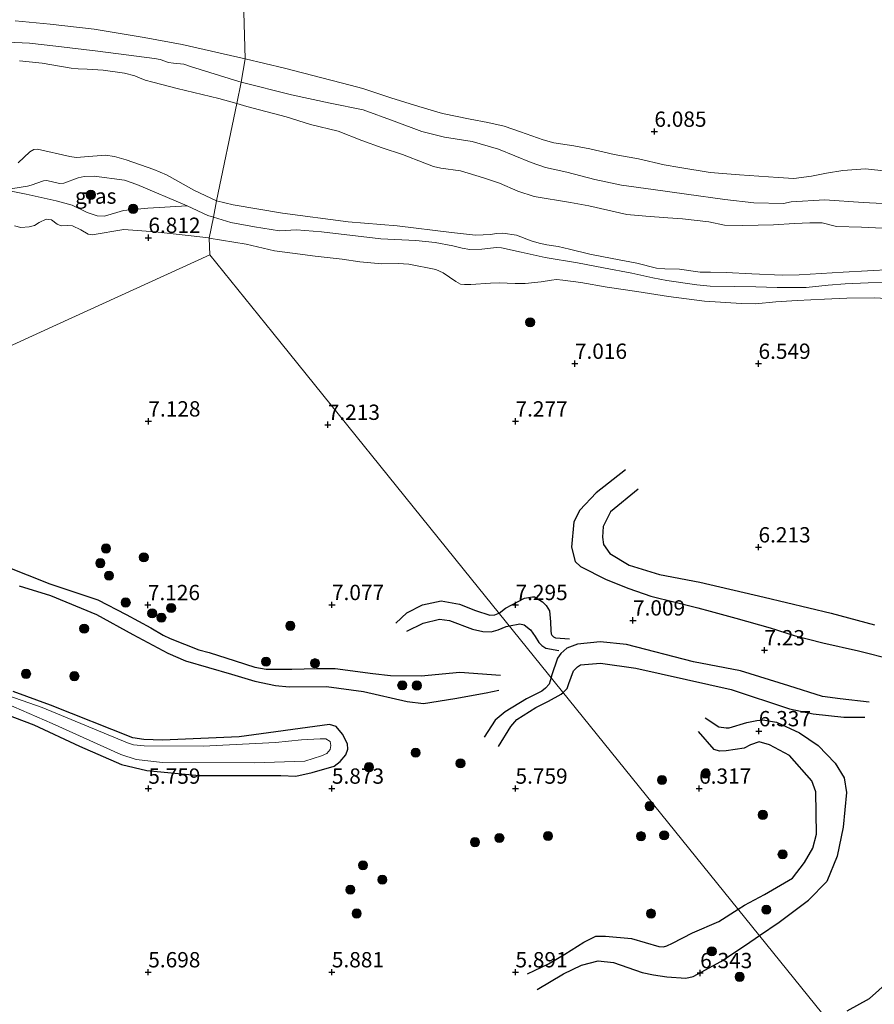
# Model space of a CAD drawing. Units: metres. Extents: x 209992 to 212295, y 456248 to 462299.
# Drawn here: x 211050 to 211190, y 458396 to 458556 of the extents above; entities that cross this region are included whole.
import ezdxf
from ezdxf.enums import TextEntityAlignment as Align

# ---------------------------------------------------------------- set-up
doc = ezdxf.new("R2010")
doc.units = ezdxf.units.M
doc.layers.get('0').update_dxf_attribs({"lineweight": 25})
for name, color, linetype, lineweight in [('B-ME-GR-BOOM-S-B1', 93, 'Continuous', 18), ('B-ME-GW-KRUINLIJN-L-B1', 93, 'Continuous', 18), ('B-ME-GW-TEENLIJN-L-B1', 93, 'Continuous', 18), ('B-ME-IE-GRASLAND-GV-B6', 93, 'Continuous', 18), ('B-ME-IE-GRONDWERKLIJN-GROND_INGERICHT-GV-B6', 253, 'Continuous', 18), ('B-ME-IE-GRONDWERKLIJN-GROND_NIETINGERICHT-GV-B6', 253, 'Continuous', 18), ('B-ME-IE-HULPGEOMETRIE-L-B1', 53, 'Continuous', 18), ('B-ME-OG-WATER-GV-B6', 153, 'Continuous', 18)]:
    doc.layers.add(name, color=color, linetype=linetype, lineweight=lineweight)
for name, color, linetype in [('B-ME-GW-GRONDWERKLIJN-L-B1', 10, 'Continuous'), ('B-ME-GW-HOOGTEPUNT-S-B1', 10, 'Continuous'), ('B-ME-GW-INSTEEKWATERGANG-L-B1', 10, 'Continuous'), ('B-ME-OG-BREUK-L-B1', 10, 'Continuous')]:
    doc.layers.add(name, color=color, linetype=linetype)
doc.styles.add('NLCS-ISO', font='NLCS-ISO.TTF')

# ---------------------------------------------------------------- blocks, each defined once
blk = doc.blocks.new('hoogtepunt')
for p, q in [((-0.5, 0), (0.5, 0)), ((0, 0.5), (0, -0.5))]:
    blk.add_line(p, q)
blk = doc.blocks.new('boom')
h = blk.add_hatch(color=256)
edge = h.paths.add_edge_path()
edge.add_arc((0, 0), 0.75, 0, 360)
blk.add_circle((0, 0), 0.75)

msp = doc.modelspace()

# ---------------------------------------------------------------- linework, layer by layer
at = {"layer": 'B-ME-GW-GRONDWERKLIJN-L-B1'}
for points in [[(211149.3386, 458482.8702, 6.751), (211144.5481, 458479.1211, 6.7926), (211141.8756, 458476.2769, 6.855), (211140.9234, 458474.3969, 6.855), (211140.5338, 458470.2533, 6.811), (211141.1441, 458467.9234, 6.955), (211142.0165, 458467.0775, 6.9086), (211146.22, 458464.9798, 6.891), (211149.9064, 458463.5146, 6.8998), (211153.5174, 458462.2662, 6.9438), (211157.4761, 458461.2695, 6.9086), (211161.201, 458460.3293, 6.9174), (211163.1947, 458459.795, 6.8395), (211167.3955, 458458.6441, 6.8822), (211172.9943, 458457.0484, 6.9174), (211176.9064, 458455.8008, 6.9086), (211181.5747, 458454.644, 6.8382), (211187.4559, 458453.2993, 6.7862), (211193.0442, 458451.9261, 6.7542)], [(211047.8952, 458467.221, 6.588), (211055.3147, 458464.2436, 6.684), (211063.1549, 458461.6445, 6.876), (211067.7447, 458459.2707, 6.972), (211071.7726, 458457.0866, 6.972), (211073.7915, 458455.891, 6.972), (211074.9529, 458455.3042, 6.9528), (211079.6626, 458453.4523, 6.9144), (211081.3233, 458453.0218, 6.8568), (211085.5735, 458451.6748, 6.7992), (211088.781, 458450.6228, 6.7992), (211090.6643, 458450.2985, 6.78), (211094.8436, 458450.3457, 6.6456), (211098.8721, 458450.4369, 6.684), (211101.8924, 458450.4503, 6.6456), (211108.0586, 458449.6219, 6.7768), (211110.9724, 458449.2786, 6.76), (211115.9908, 458449.2103, 6.6424), (211122.3011, 458449.8422, 6.676), (211128.9165, 458449.3462, 6.7432)], [(211111.8231, 458457.8228, 7.2839), (211113.6478, 458459.538, 7.3447), (211116.2025, 458460.8544, 7.3903), (211119.2392, 458461.4847, 7.4055), (211122.2083, 458460.9429, 7.3751), (211124.8531, 458459.9023, 7.3751), (211127.1986, 458459.1545, 7.3143), (211127.9782, 458459.2062, 7.2991), (211128.5734, 458459.4079, 7.2991), (211128.6901, 458459.4944, 7.296)], [(211128.6901, 458459.4944, 7.296), (211129.7441, 458460.2757, 7.2687), (211132.8572, 458461.9423, 7.2383), (211134.1746, 458462.1637, 7.2231), (211134.4928, 458462.1333, 7.2123), (211135.7966, 458461.3435, 7.1355), (211136.4103, 458460.7305, 7.0715), (211136.9426, 458459.8444, 7.0587), (211137.1254, 458458.0555, 7.0331), (211137.1491, 458456.5581, 7.0331), (211137.2247, 458456.0935, 7.0331), (211137.3428, 458455.8774, 7.0203), (211137.6069, 458455.6239, 7.0075), (211137.9097, 458455.4386, 7.0075), (211140.2126, 458455.301, 6.9691)], [(211189.1474, 458444.9333, 6.6406), (211184.439, 458445.4686, 6.715), (211181.5245, 458445.8402, 6.6846), (211176.0295, 458447.5807, 6.7454), (211168.1676, 458450.0349, 6.7606), (211160.4427, 458451.503, 6.867), (211149.5132, 458454.3559, 6.912), (211145.2157, 458454.785, 6.8288), (211141.5367, 458454.3874, 6.8288), (211139.7842, 458453.7646, 6.7328), (211138.7942, 458452.8951, 6.7088), (211138.2373, 458452.1383, 6.6728), (211137.2788, 458449.2341, 6.4808), (211137.1963, 458448.9578, 6.493)], [(211137.1963, 458448.9578, 6.493), (211136.8746, 458447.8798, 6.5408), (211136.2676, 458447.2101, 6.5888), (211135.6728, 458446.7384, 6.6368), (211133.1588, 458445.4832, 6.3848), (211129.6809, 458443.3667, 6.3968), (211128.0698, 458442.0001, 6.4328), (211126.2861, 458439.2146, 6.3368)], [(211167.7436, 458411.1189, 6.6934), (211168.7782, 458411.7832, 6.7126), (211172.087, 458413.4865, 6.6742), (211176.6649, 458416.1495, 6.5986), (211178.5966, 458418.726, 6.557), (211179.9778, 458421.0654, 6.557), (211180.5681, 458423.3837, 6.5362), (211180.4356, 458430.3056, 6.4946), (211179.7817, 458432.0869, 6.5362), (211176.1556, 458436.2397, 6.4946), (211172.866, 458437.9845, 6.4114), (211171.1823, 458438.4673, 6.3906), (211169.7884, 458437.9838, 6.349), (211168.7567, 458437.3969, 6.349), (211165.8311, 458436.9658, 6.2658), (211164.7022, 458436.9383, 6.2034), (211163.8683, 458437.222, 6.1618), (211161.3007, 458440.1627, 5.9746)], [(211171.2408, 458406.7869, 6.458), (211174.4903, 458408.9868, 6.467), (211179.2663, 458412.5721, 6.4062)], [(211133.3257, 458400.5501, 6.0286), (211136.7965, 458402.1801, 6.0366), (211139.4505, 458403.7456, 6.1326), (211142.5219, 458405.7394, 6.2766), (211144.495, 458406.6735, 6.4526), (211146.0848, 458406.6947, 6.4606), (211150.3512, 458406.3075, 6.4926), (211154.7798, 458405.0234, 6.5078), (211155.5834, 458404.9447, 6.5078), (211156.1156, 458405.1092, 6.495), (211157.0209, 458405.5449, 6.495), (211160.315, 458407.2272, 6.5462), (211164.6308, 458409.1198, 6.6358), (211167.7436, 458411.1189, 6.6934)], [(211134.914, 458397.9718, 5.8438), (211139.212, 458400.5179, 5.8742), (211142.1824, 458401.9322, 5.9502), (211144.8766, 458402.6662, 5.9502), (211147.3821, 458402.3975, 5.9958), (211152.0976, 458400.7369, 6.0262), (211153.9529, 458400.3558, 6.011), (211156.1361, 458400.0727, 6.1174), (211159.2391, 458399.8445, 6.2238), (211160.4235, 458400.1242, 6.239), (211164.9398, 458402.5775, 6.3302), (211168.9758, 458405.2535, 6.4518), (211171.2408, 458406.7869, 6.458)], [(211185.5878, 458394.5193, 6.355), (211189.2084, 458396.516, 6.355), (211192.2505, 458399.2111, 6.271)]]:
    msp.add_polyline3d(points, dxfattribs=at)
at = {"layer": 'B-ME-GW-INSTEEKWATERGANG-L-B1'}
msp.add_polyline3d([(211045.869, 458443.789, 5.863), (211052.701, 458441.226, 5.851), (211060.163, 458437.714, 5.84), (211066.977, 458434.745, 5.835), (211071.149, 458433.781, 5.835), (211079.681, 458432.969, 5.885), (211093.039, 458432.943, 5.952), (211095.469, 458432.837, 5.964), (211098.149, 458433.452, 5.992), (211101.769, 458434.495, 6.026), (211102.739, 458435.248, 6.031), (211103.66, 458436.316, 6.059), (211103.997, 458437.253, 6.059), (211103.942, 458438.129, 6.071), (211103.137, 458439.694, 6.059), (211102.1, 458440.941, 6.031), (211101.005, 458441.255, 6.003), (211086.231, 458439.252, 5.908), (211073.723, 458438.725, 5.93), (211070.652, 458438.813, 5.947), (211068.838, 458439.096, 5.936), (211055.385, 458444.416, 5.947), (211049.288, 458446.651, 5.857)], dxfattribs=at)
at = {"layer": 'B-ME-GW-KRUINLIJN-L-B1'}
for points in [[(211049.6088, 458556.251, 5.9668), (211055.3558, 458555.68, 5.9736), (211062.508, 458554.9076, 6.0892), (211070.7277, 458553.5023, 6.1232), (211076.8919, 458552.3657, 6.0416), (211087.1856, 458550.0343, 6.1303)], [(211192.0479, 458531.6971, 6.0295), (211188.581, 458532.0605, 6.0295), (211184.8891, 458531.7874, 6.0655), (211182.1992, 458531.3848, 6.1159), (211179.7296, 458530.8522, 6.0655), (211176.8475, 458530.4819, 6.0367), (211174.312, 458530.6315, 6.0223), (211168.0103, 458531.0968, 5.9863), (211163.181, 458531.4787, 6.0007), (211158.2081, 458532.2926, 6.0295), (211155.6848, 458532.7446, 6.0439), (211151.4702, 458533.7036, 6.0727), (211147.5147, 458534.3854, 6.0079), (211143.5177, 458535.3386, 6.0295), (211140.9273, 458535.7972, 6.0439), (211137.6232, 458536.302, 6.0535), (211135.8869, 458536.7909, 6.0535), (211132.176, 458538.128, 6.0823), (211129.5038, 458539.0603, 6.0823), (211126.8798, 458539.6432, 6.1399), (211123.969, 458540.163, 6.0823), (211119.4607, 458541.1333, 6.0535), (211115.5595, 458542.2351, 6.1015), (211110.993, 458543.6806, 6.1303), (211106.4319, 458545.2021, 6.1303), (211104.3907, 458545.74, 6.1399), (211093.6233, 458548.535, 6.1303), (211087.1856, 458550.0343, 6.1303)], [(211047.8637, 458528.6082, 5.1486), (211051.666, 458529.2338, 5.2254), (211052.2594, 458529.4024, 5.3022), (211054.2538, 458530.1259, 5.3022), (211054.8247, 458530.1674, 5.3022), (211056.8517, 458529.696, 5.379), (211057.5707, 458529.7288, 5.379), (211059.899, 458530.6075, 5.4558), (211060.9238, 458530.815, 5.5326), (211062.5241, 458530.888, 5.5326), (211067.4989, 458530.2198, 5.379), (211069.5089, 458529.5081, 5.379), (211077.7033, 458526.0065, 5.3022)], [(211081.324, 458520.7592, 6.8647), (211081.2334, 458520.7743, 6.8647), (211078.3685, 458521.1361, 6.7278), (211072.5074, 458521.7818, 6.7278), (211067.3808, 458522.1802, 6.7278), (211062.214, 458521.2961, 6.7278), (211061.5278, 458521.3889, 6.7278), (211060.3532, 458522.1158, 6.6582), (211059.017, 458522.7363, 6.519), (211058.2159, 458522.7806, 6.519), (211057.1417, 458522.7726, 6.5886), (211056.5043, 458523.0489, 6.519), (211055.5474, 458523.7089, 6.4494), (211054.6701, 458523.832, 6.4494), (211053.5403, 458523.2868, 6.519), (211052.7749, 458522.8223, 6.5886), (211051.9065, 458522.5908, 6.5886), (211050.5324, 458522.4649, 6.5886), (211049.5257, 458522.7342, 6.5886)], [(211081.324, 458520.7592, 6.8647), (211087.3685, 458519.7554, 6.8647), (211091.9786, 458518.6675, 6.8439), (211094.9498, 458518.3068, 6.9063), (211098.6656, 458517.8025, 6.9999), (211103.0808, 458517.3307, 6.9271), (211105.9487, 458516.8903, 6.9375), (211109.5396, 458516.5458, 6.9479), (211112.1956, 458516.5939, 7.0311), (211113.9506, 458516.482, 6.9583), (211118.3387, 458515.6003, 6.9583), (211119.585, 458515.0802, 6.9687), (211121.6475, 458513.6719, 6.9351), (211122.3763, 458513.24, 6.8967), (211123.0641, 458513.1599, 6.9159), (211124.0559, 458513.1629, 6.9159), (211127.3138, 458513.4018, 6.9351), (211128.7032, 458513.4357, 6.8903), (211131.3007, 458513.3047, 6.8647), (211132.9504, 458513.3482, 6.8263), (211135.5539, 458513.5952, 6.6439), (211137.255, 458513.9027, 6.5575), (211138.0811, 458513.9825, 6.5191), (211139.1104, 458513.9008, 6.4999), (211142.048, 458513.4851, 6.4135), (211146.3428, 458512.7353, 6.4519), (211151.1906, 458511.9994, 6.4231), (211156.4095, 458511.1993, 6.3943), (211162.2734, 458510.4389, 6.4231), (211168.3278, 458510.0381, 6.4135), (211170.6191, 458510.0053, 6.3895), (211173.9392, 458510.3349, 6.2327), (211177.4327, 458510.5385, 6.0871), (211181.85, 458510.7537, 5.9303), (211185.5492, 458510.9135, 6.0311), (211189.9741, 458511.0051, 5.9863), (211194.0905, 458510.796, 6.0759)]]:
    msp.add_polyline3d(points, dxfattribs=at)
at = {"layer": 'B-ME-GW-TEENLIJN-L-B1'}
msp.add_polyline3d([(211047.8637, 458528.6082, 5.1486), (211051.402, 458527.9155, 5.5326), (211056.3499, 458526.8379, 5.6094), (211058.9303, 458526.1376, 5.6862), (211061.3809, 458524.9296, 5.8398), (211063.0192, 458524.4057, 5.9934), (211064.2334, 458524.3357, 5.9934), (211067.3382, 458525.2485, 5.8398), (211071.3256, 458525.6354, 5.6862), (211077.7033, 458526.0065, 5.3022)], dxfattribs=at)
at = {"layer": 'B-ME-IE-GRASLAND-GV-B6'}
for points in [[(211049.6088, 458556.251, 5.9668), (211055.3558, 458555.68, 5.9736), (211062.508, 458554.9076, 6.0892)], [(211062.508, 458554.9076, 6.0892), (211070.7277, 458553.5023, 6.1232), (211076.8919, 458552.3657, 6.0416), (211087.1856, 458550.0343, 6.1303), (211086.5617, 458546.2434, 4.8665), (211086.1542, 458546.3468, 4.865), (211078.2595, 458548.7956, 4.7372), (211077.1922, 458549.1713, 4.7372), (211075.4828, 458549.353, 4.8668), (211074.704, 458549.418, 4.8668), (211073.3132, 458549.9098, 4.8668), (211072.4095, 458550.1075, 4.8668), (211063.1393, 458551.2885, 4.802), (211056.2834, 458552.1199, 4.7372), (211051.9847, 458552.6224, 4.7372), (211043.4025, 458552.9533, 4.7372)], [(211191.3412, 458526.3859, 4.5178), (211188.1892, 458526.5734, 4.6122), (211181.9196, 458527.0147, 4.7146), (211176.4354, 458526.6848, 4.753), (211175.1639, 458526.3938, 4.713), (211170.3285, 458526.4896, 4.745), (211165.5873, 458527.0361, 4.737), (211159.3254, 458527.9367, 4.681), (211153.8664, 458528.687, 4.649), (211148.6787, 458529.4026, 4.577), (211144.3618, 458530.2974, 4.633), (211139.7446, 458531.5255, 4.657), (211136.277, 458532.2594, 4.697), (211133.9239, 458533.0739, 4.761), (211128.6015, 458535.2944, 4.833), (211124.2852, 458536.5245, 4.889), (211119.7538, 458537.2192, 4.865), (211116.0809, 458538.1388, 4.865), (211111.5394, 458539.8805, 4.857), (211106.484, 458541.7095, 4.873), (211101.1159, 458542.8012, 4.873), (211094.7928, 458544.1551, 4.897), (211086.5617, 458546.2434, 4.8665), (211087.1856, 458550.0343, 6.1303), (211093.6233, 458548.535, 6.1303), (211104.3907, 458545.74, 6.1399), (211106.4319, 458545.2021, 6.1303), (211110.993, 458543.6806, 6.1303), (211115.5595, 458542.2351, 6.1015), (211119.4607, 458541.1333, 6.0535), (211123.969, 458540.163, 6.0823), (211126.8798, 458539.6432, 6.1399), (211129.5038, 458539.0603, 6.0823), (211132.176, 458538.128, 6.0823), (211135.8869, 458536.7909, 6.0535), (211137.6232, 458536.302, 6.0535), (211140.9273, 458535.7972, 6.0439), (211143.5177, 458535.3386, 6.0295), (211147.5147, 458534.3854, 6.0079), (211151.4702, 458533.7036, 6.0727), (211155.6848, 458532.7446, 6.0439), (211158.2081, 458532.2926, 6.0295), (211163.181, 458531.4787, 6.0007), (211168.0103, 458531.0968, 5.9863), (211174.312, 458530.6315, 6.0223), (211176.8475, 458530.4819, 6.0367), (211179.7296, 458530.8522, 6.0655), (211182.1992, 458531.3848, 6.1159), (211184.8891, 458531.7874, 6.0655), (211188.581, 458532.0605, 6.0295), (211192.0479, 458531.6971, 6.0295)], [(211047.8637, 458528.6082, 5.1486), (211051.666, 458529.2338, 5.2254), (211052.2594, 458529.4024, 5.3022), (211054.2538, 458530.1259, 5.3022), (211054.8247, 458530.1674, 5.3022), (211056.8517, 458529.696, 5.379), (211057.5707, 458529.7288, 5.379), (211059.899, 458530.6075, 5.4558), (211060.9238, 458530.815, 5.5326), (211062.5241, 458530.888, 5.5326), (211067.4989, 458530.2198, 5.379), (211069.5089, 458529.5081, 5.379), (211077.7033, 458526.0065, 5.3022), (211071.3256, 458525.6354, 5.6862), (211067.3382, 458525.2485, 5.8398), (211064.2334, 458524.3357, 5.9934), (211063.0192, 458524.4057, 5.9934), (211061.3809, 458524.9296, 5.8398), (211058.9303, 458526.1376, 5.6862), (211056.3499, 458526.8379, 5.6094), (211051.402, 458527.9155, 5.5326), (211047.8637, 458528.6082, 5.1486)], [(211047.8637, 458528.6082, 5.1486), (211051.402, 458527.9155, 5.5326), (211056.3499, 458526.8379, 5.6094), (211058.9303, 458526.1376, 5.6862), (211061.3809, 458524.9296, 5.8398), (211063.0192, 458524.4057, 5.9934), (211064.2334, 458524.3357, 5.9934), (211067.3382, 458525.2485, 5.8398), (211071.3256, 458525.6354, 5.6862), (211077.7033, 458526.0065, 5.3022), (211081.0803, 458524.4455, 5.106), (211082.027, 458524.1632, 5.1)], [(211082.027, 458524.1632, 5.1), (211081.324, 458520.7592, 6.8647), (211081.2334, 458520.7743, 6.8647), (211078.3685, 458521.1361, 6.7278), (211072.5074, 458521.7818, 6.7278), (211067.3808, 458522.1802, 6.7278), (211062.214, 458521.2961, 6.7278), (211061.5278, 458521.3889, 6.7278), (211060.3532, 458522.1158, 6.6582), (211059.017, 458522.7363, 6.519), (211058.2159, 458522.7806, 6.519), (211057.1417, 458522.7726, 6.5886), (211056.5043, 458523.0489, 6.519), (211055.5474, 458523.7089, 6.4494), (211054.6701, 458523.832, 6.4494), (211053.5403, 458523.2868, 6.519), (211052.7749, 458522.8223, 6.5886), (211051.9065, 458522.5908, 6.5886), (211050.5324, 458522.4649, 6.5886), (211049.5257, 458522.7342, 6.5886)], [(211194.0905, 458510.796, 6.0759), (211189.9741, 458511.0051, 5.9863), (211185.5492, 458510.9135, 6.0311), (211181.85, 458510.7537, 5.9303), (211177.4327, 458510.5385, 6.0871), (211173.9392, 458510.3349, 6.2327), (211170.6191, 458510.0053, 6.3895), (211168.3278, 458510.0381, 6.4135), (211162.2734, 458510.4389, 6.4231), (211156.4095, 458511.1993, 6.3943), (211151.1906, 458511.9994, 6.4231), (211146.3428, 458512.7353, 6.4519), (211142.048, 458513.4851, 6.4135), (211139.1104, 458513.9008, 6.4999), (211138.0811, 458513.9825, 6.5191), (211137.255, 458513.9027, 6.5575), (211135.5539, 458513.5952, 6.6439), (211132.9504, 458513.3482, 6.8263), (211131.3007, 458513.3047, 6.8647), (211128.7032, 458513.4357, 6.8903), (211127.3138, 458513.4018, 6.9351), (211124.0559, 458513.1629, 6.9159), (211123.0641, 458513.1599, 6.9159), (211122.3763, 458513.24, 6.8967), (211121.6475, 458513.6719, 6.9351), (211119.585, 458515.0802, 6.9687), (211118.3387, 458515.6003, 6.9583), (211113.9506, 458516.482, 6.9583), (211112.1956, 458516.5939, 7.0311), (211109.5396, 458516.5458, 6.9479), (211105.9487, 458516.8903, 6.9375), (211103.0808, 458517.3307, 6.9271), (211098.6656, 458517.8025, 6.9999), (211094.9498, 458518.3068, 6.9063), (211091.9786, 458518.6675, 6.8439), (211087.3685, 458519.7554, 6.8647), (211081.324, 458520.7592, 6.8647), (211082.027, 458524.1632, 5.1)], [(211082.027, 458524.1632, 5.1), (211084.858, 458523.3191, 5.082), (211088.7575, 458522.5711, 5.082), (211092.8098, 458521.9471, 4.95), (211095.5945, 458522.0995, 4.758), (211099.675, 458521.7868, 4.782), (211109.3913, 458520.6497, 4.662), (211115.1025, 458520.3621, 4.602), (211118.2688, 458520.0132, 4.698), (211121.1195, 458519.4765, 4.614), (211122.6554, 458519.0853, 4.662), (211123.945, 458518.9135, 4.734), (211125.9032, 458518.9626, 4.734), (211128.2974, 458519.2192, 4.722), (211129.0838, 458519.175, 4.722), (211132.292, 458518.4645, 4.794), (211136.2113, 458517.596, 4.806), (211141.5208, 458516.6959, 4.698), (211145.7669, 458515.886, 4.602), (211150.3763, 458515.0318, 4.674), (211153.8276, 458514.2572, 4.734), (211156.125, 458513.805, 4.7964), (211161.0345, 458513.1331, 4.7964), (211163.1869, 458512.8945, 4.854), (211167.2072, 458512.8187, 4.782), (211170.6262, 458512.7651, 4.8492), (211174.1324, 458512.6753, 4.8444), (211178.8824, 458512.7044, 4.8732), (211182.4824, 458513.086, 4.7532), (211185.2365, 458513.2983, 4.734), (211189.0317, 458513.425, 4.8396), (211193.7349, 458513.5464, 4.7772)], [(211049.288, 458446.651, 5.857), (211055.385, 458444.416, 5.947), (211068.838, 458439.096, 5.936), (211070.652, 458438.813, 5.947), (211073.723, 458438.725, 5.93), (211086.231, 458439.252, 5.908), (211101.005, 458441.255, 6.003), (211102.1, 458440.941, 6.031), (211103.137, 458439.694, 6.059), (211103.942, 458438.129, 6.071), (211103.997, 458437.253, 6.059), (211103.66, 458436.316, 6.059), (211102.739, 458435.248, 6.031), (211101.769, 458434.495, 6.026), (211098.149, 458433.452, 5.992), (211095.469, 458432.837, 5.964), (211093.039, 458432.943, 5.952), (211079.681, 458432.969, 5.885), (211071.149, 458433.781, 5.835), (211066.977, 458434.745, 5.835), (211060.163, 458437.714, 5.84), (211052.701, 458441.226, 5.851), (211045.869, 458443.789, 5.863)], [(211046.8363, 458445.2534, 5.7588), (211055.6539, 458441.4224, 5.7588), (211066.8638, 458436.379, 5.7588), (211069.3852, 458435.536, 5.7588), (211073.6854, 458435.06, 5.7748), (211088.6756, 458435.0412, 5.8388), (211096.9783, 458435.2837, 5.8388), (211099.706, 458436.1614, 5.8388), (211100.5333, 458436.525, 5.8388), (211101.0796, 458437.1955, 5.8388), (211101.1982, 458437.8502, 5.8388), (211101.1098, 458438.529, 5.8388), (211100.3818, 458438.9146, 5.8388), (211099.446, 458438.9118, 5.8388), (211096.4381, 458438.7534, 5.8388), (211092.1788, 458438.334, 5.7876), (211080.3489, 458437.7331, 5.7876), (211070.702, 458437.8091, 5.7876), (211068.9453, 458437.9601, 5.7876), (211067.9691, 458438.2795, 5.7876), (211054.0261, 458444.0598, 5.7876), (211047.3163, 458446.3885, 5.7876)]]:
    msp.add_polyline3d(points, dxfattribs=at)
at = {"layer": 'B-ME-IE-GRONDWERKLIJN-GROND_INGERICHT-GV-B6'}
for points in [[(211046.352, 458639.016, 6.04), (211064.8762, 458601.9436, 7.0249), (211087.0008, 458557.666, 6.173), (211087.1856, 458550.0343, 6.1303), (211076.8919, 458552.3657, 6.0416), (211070.7277, 458553.5023, 6.1232), (211062.508, 458554.9076, 6.0892), (211055.3558, 458555.68, 5.9736), (211049.6088, 458556.251, 5.9668)], [(211192.0479, 458531.6971, 6.0295), (211188.581, 458532.0605, 6.0295), (211184.8891, 458531.7874, 6.0655), (211182.1992, 458531.3848, 6.1159), (211179.7296, 458530.8522, 6.0655), (211176.8475, 458530.4819, 6.0367), (211174.312, 458530.6315, 6.0223), (211168.0103, 458531.0968, 5.9863), (211163.181, 458531.4787, 6.0007), (211158.2081, 458532.2926, 6.0295), (211155.6848, 458532.7446, 6.0439), (211151.4702, 458533.7036, 6.0727), (211147.5147, 458534.3854, 6.0079), (211143.5177, 458535.3386, 6.0295), (211140.9273, 458535.7972, 6.0439), (211137.6232, 458536.302, 6.0535), (211135.8869, 458536.7909, 6.0535), (211132.176, 458538.128, 6.0823), (211129.5038, 458539.0603, 6.0823), (211126.8798, 458539.6432, 6.1399), (211123.969, 458540.163, 6.0823), (211119.4607, 458541.1333, 6.0535), (211115.5595, 458542.2351, 6.1015), (211110.993, 458543.6806, 6.1303), (211106.4319, 458545.2021, 6.1303), (211104.3907, 458545.74, 6.1399), (211093.6233, 458548.535, 6.1303), (211087.1856, 458550.0343, 6.1303), (211087.0008, 458557.666, 6.173)], [(211049.5257, 458522.7342, 6.5886), (211050.5324, 458522.4649, 6.5886), (211051.9065, 458522.5908, 6.5886), (211052.7749, 458522.8223, 6.5886), (211053.5403, 458523.2868, 6.519), (211054.6701, 458523.832, 6.4494), (211055.5474, 458523.7089, 6.4494), (211056.5043, 458523.0489, 6.519), (211057.1417, 458522.7726, 6.5886), (211058.2159, 458522.7806, 6.519), (211059.017, 458522.7363, 6.519), (211060.3532, 458522.1158, 6.6582), (211061.5278, 458521.3889, 6.7278), (211062.214, 458521.2961, 6.7278), (211067.3808, 458522.1802, 6.7278), (211072.5074, 458521.7818, 6.7278), (211078.3685, 458521.1361, 6.7278), (211081.2334, 458520.7743, 6.8647), (211081.324, 458520.7592, 6.8647), (211081.4551, 458518.0045, 6.9865), (211056.3944, 458506.5675, 7.1563), (211011.3633, 458486.0167, 7.0843)], [(211185.0317, 458389.7042, 6.1529), (211153.9386, 458428.2192, 6.2306), (211122.8454, 458466.7343, 7.2773), (211091.7523, 458505.2493, 7.355), (211081.4551, 458518.0045, 6.9865), (211081.324, 458520.7592, 6.8647), (211087.3685, 458519.7554, 6.8647), (211091.9786, 458518.6675, 6.8439), (211094.9498, 458518.3068, 6.9063), (211098.6656, 458517.8025, 6.9999), (211103.0808, 458517.3307, 6.9271), (211105.9487, 458516.8903, 6.9375), (211109.5396, 458516.5458, 6.9479), (211112.1956, 458516.5939, 7.0311), (211113.9506, 458516.482, 6.9583), (211118.3387, 458515.6003, 6.9583), (211119.585, 458515.0802, 6.9687), (211121.6475, 458513.6719, 6.9351), (211122.3763, 458513.24, 6.8967), (211123.0641, 458513.1599, 6.9159), (211124.0559, 458513.1629, 6.9159), (211127.3138, 458513.4018, 6.9351), (211128.7032, 458513.4357, 6.8903), (211131.3007, 458513.3047, 6.8647), (211132.9504, 458513.3482, 6.8263), (211135.5539, 458513.5952, 6.6439), (211137.255, 458513.9027, 6.5575), (211138.0811, 458513.9825, 6.5191), (211139.1104, 458513.9008, 6.4999), (211142.048, 458513.4851, 6.4135), (211146.3428, 458512.7353, 6.4519), (211151.1906, 458511.9994, 6.4231), (211156.4095, 458511.1993, 6.3943), (211162.2734, 458510.4389, 6.4231), (211168.3278, 458510.0381, 6.4135), (211170.6191, 458510.0053, 6.3895), (211173.9392, 458510.3349, 6.2327), (211177.4327, 458510.5385, 6.0871), (211181.85, 458510.7537, 5.9303), (211185.5492, 458510.9135, 6.0311), (211189.9741, 458511.0051, 5.9863), (211194.0905, 458510.796, 6.0759)], [(211011.3633, 458486.0167, 7.0843), (211056.3944, 458506.5675, 7.1563), (211081.4551, 458518.0045, 6.9865), (211091.7523, 458505.2493, 7.355), (211122.8454, 458466.7343, 7.2773), (211153.9386, 458428.2192, 6.2306), (211185.0317, 458389.7042, 6.1529), (211216.1248, 458351.1891, 6.0042), (211247.2179, 458312.6741, 6.5883), (211278.311, 458274.159, 5.447)], [(211045.869, 458443.789, 5.863), (211052.701, 458441.226, 5.851), (211060.163, 458437.714, 5.84), (211066.977, 458434.745, 5.835), (211071.149, 458433.781, 5.835), (211079.681, 458432.969, 5.885), (211093.039, 458432.943, 5.952), (211095.469, 458432.837, 5.964), (211098.149, 458433.452, 5.992), (211101.769, 458434.495, 6.026), (211102.739, 458435.248, 6.031), (211103.66, 458436.316, 6.059), (211103.997, 458437.253, 6.059), (211103.942, 458438.129, 6.071), (211103.137, 458439.694, 6.059), (211102.1, 458440.941, 6.031), (211101.005, 458441.255, 6.003), (211086.231, 458439.252, 5.908), (211073.723, 458438.725, 5.93), (211070.652, 458438.813, 5.947), (211068.838, 458439.096, 5.936), (211055.385, 458444.416, 5.947), (211049.288, 458446.651, 5.857)]]:
    msp.add_polyline3d(points, dxfattribs=at)
at = {"layer": 'B-ME-IE-GRONDWERKLIJN-GROND_NIETINGERICHT-GV-B6'}
for points in [[(211043.4025, 458552.9533, 4.7372), (211051.9847, 458552.6224, 4.7372), (211056.2834, 458552.1199, 4.7372), (211063.1393, 458551.2885, 4.802), (211072.4095, 458550.1075, 4.8668), (211073.3132, 458549.9098, 4.8668), (211074.704, 458549.418, 4.8668), (211075.4828, 458549.353, 4.8668), (211077.1922, 458549.1713, 4.7372), (211078.2595, 458548.7956, 4.7372), (211086.1542, 458546.3468, 4.865), (211086.5617, 458546.2434, 4.8665), (211085.8378, 458542.7186, 3.9996), (211082.8776, 458543.5842, 3.9996), (211076.0881, 458545.1828, 3.9996), (211072.0964, 458546.2091, 3.9996), (211070.8427, 458546.5603, 3.9996), (211069.9177, 458546.9276, 3.9996), (211069.1685, 458547.2528, 3.9996), (211067.491, 458547.712, 3.9996), (211064.0085, 458548.1974, 3.9996), (211061.3773, 458548.3461, 3.9996), (211059.9099, 458548.4127, 3.9996), (211058.7826, 458548.4982, 3.9996), (211054.0462, 458549.3087, 3.9996), (211050.3374, 458549.7041, 3.9996)], [(211085.8378, 458542.7186, 3.9996), (211086.5617, 458546.2434, 4.8665), (211094.7928, 458544.1551, 4.897), (211101.1159, 458542.8012, 4.873), (211106.484, 458541.7095, 4.873), (211111.5394, 458539.8805, 4.857), (211116.0809, 458538.1388, 4.865), (211119.7538, 458537.2192, 4.865), (211124.2852, 458536.5245, 4.889), (211128.6015, 458535.2944, 4.833), (211133.9239, 458533.0739, 4.761), (211136.277, 458532.2594, 4.697), (211139.7446, 458531.5255, 4.657), (211144.3618, 458530.2974, 4.633), (211148.6787, 458529.4026, 4.577), (211153.8664, 458528.687, 4.649), (211159.3254, 458527.9367, 4.681), (211165.5873, 458527.0361, 4.737), (211170.3285, 458526.4896, 4.745), (211175.1639, 458526.3938, 4.713), (211176.4354, 458526.6848, 4.753), (211181.9196, 458527.0147, 4.7146), (211188.1892, 458526.5734, 4.6122), (211191.3412, 458526.3859, 4.5178)], [(211193.704, 458522.2688, 3.9996), (211187.9466, 458522.5365, 3.9996), (211183.8362, 458522.6288, 3.9996), (211181.4709, 458523.2566, 3.9996), (211179.456, 458523.2597, 3.9996), (211176.9689, 458523.152, 3.9996), (211173.5176, 458522.9276, 3.9996), (211168.5169, 458522.8323, 3.9996), (211165.5517, 458522.8677, 3.9996), (211162.9711, 458523.3864, 3.9996), (211158.6431, 458523.877, 3.9996), (211156.2707, 458524.0696, 3.9996), (211152.6562, 458524.3333, 3.9996), (211149.5975, 458524.6004, 3.9996), (211143.3892, 458526.0269, 3.9996), (211140.3653, 458526.5605, 3.9996), (211134.4158, 458527.5493, 3.9996), (211131.7399, 458528.3963, 3.9996), (211128.7483, 458529.7039, 3.9996), (211126.168, 458530.6012, 3.9996), (211122.391, 458531.7154, 3.9996), (211119.1752, 458532.1807, 3.9996), (211117.9617, 458532.4295, 3.9996), (211116.5801, 458533.0132, 3.9996), (211112.9263, 458534.4038, 3.9996), (211109.6084, 458535.5195, 3.9996), (211106.297, 458536.7078, 3.9996), (211102.4171, 458538.2001, 3.9996), (211097.8674, 458539.2823, 3.9996), (211093.8902, 458540.5452, 3.9996), (211087.485, 458542.2565, 3.9996), (211085.8378, 458542.7186, 3.9996)], [(211050.1066, 458533.0591, 3.9996), (211052.0084, 458534.8627, 3.9996), (211052.6764, 458535.2364, 3.9996), (211053.2997, 458535.2953, 3.9996), (211058.5557, 458534.0841, 3.9996), (211059.5903, 458533.9434, 3.9996), (211064.4038, 458534.3009, 3.9996), (211065.8364, 458534.0568, 3.9996), (211067.7465, 458533.5309, 3.9996), (211072.2973, 458531.9469, 3.9996), (211074.3565, 458531.1079, 3.9996), (211078.9473, 458528.5263, 3.9996), (211082.5252, 458526.8567, 3.9996), (211082.027, 458524.1632, 5.1)], [(211082.027, 458524.1632, 5.1), (211081.0803, 458524.4455, 5.106), (211077.7033, 458526.0065, 5.3022), (211069.5089, 458529.5081, 5.379), (211067.4989, 458530.2198, 5.379), (211062.5241, 458530.888, 5.5326), (211060.9238, 458530.815, 5.5326), (211059.899, 458530.6075, 5.4558), (211057.5707, 458529.7288, 5.379), (211056.8517, 458529.696, 5.379), (211054.8247, 458530.1674, 5.3022), (211054.2538, 458530.1259, 5.3022), (211052.2594, 458529.4024, 5.3022), (211051.666, 458529.2338, 5.2254), (211047.8637, 458528.6082, 5.1486)], [(211082.027, 458524.1632, 5.1), (211082.5252, 458526.8567, 3.9996), (211085.2293, 458526.1795, 3.9996), (211093.302, 458524.8065, 3.9996), (211104.0333, 458523.4263, 3.9996), (211112.0711, 458522.7362, 3.9996), (211120.9249, 458521.6555, 3.9996), (211124.8488, 458521.2325, 3.9996), (211127.3324, 458521.339, 3.9996), (211128.2312, 458521.4867, 3.9996), (211129.3344, 458521.5647, 3.9996), (211131.5229, 458521.2509, 3.9996), (211133.9555, 458520.3172, 3.9996), (211135.2309, 458519.912, 3.9996), (211136.4753, 458519.6718, 3.9996), (211138.3662, 458519.355, 3.9996), (211140.1875, 458518.9335, 3.9996), (211143.5327, 458518.1118, 3.9996), (211147.1787, 458517.4345, 3.9996), (211151.1821, 458516.6714, 3.9996), (211154.3959, 458515.8609, 3.9996), (211155.7904, 458515.7067, 3.9996), (211158.1839, 458515.6629, 3.9996), (211161.5325, 458515.1763, 3.9996), (211163.221, 458515.1663, 3.9996), (211165.8246, 458515.1397, 3.9996), (211170.0037, 458514.8969, 3.9996), (211174.9372, 458514.7071, 3.9996), (211177.7117, 458514.742, 3.9996), (211184.906, 458515.1974, 3.9996), (211192.8711, 458515.6313, 3.9996)], [(211193.7349, 458513.5464, 4.7772), (211189.0317, 458513.425, 4.8396), (211185.2365, 458513.2983, 4.734), (211182.4824, 458513.086, 4.7532), (211178.8824, 458512.7044, 4.8732), (211174.1324, 458512.6753, 4.8444), (211170.6262, 458512.7651, 4.8492), (211167.2072, 458512.8187, 4.782), (211163.1869, 458512.8945, 4.854), (211161.0345, 458513.1331, 4.7964), (211156.125, 458513.805, 4.7964), (211153.8276, 458514.2572, 4.734), (211150.3763, 458515.0318, 4.674), (211145.7669, 458515.886, 4.602), (211141.5208, 458516.6959, 4.698), (211136.2113, 458517.596, 4.806), (211132.292, 458518.4645, 4.794), (211129.0838, 458519.175, 4.722), (211128.2974, 458519.2192, 4.722), (211125.9032, 458518.9626, 4.734), (211123.945, 458518.9135, 4.734), (211122.6554, 458519.0853, 4.662), (211121.1195, 458519.4765, 4.614), (211118.2688, 458520.0132, 4.698), (211115.1025, 458520.3621, 4.602), (211109.3913, 458520.6497, 4.662), (211099.675, 458521.7868, 4.782), (211095.5945, 458522.0995, 4.758), (211092.8098, 458521.9471, 4.95), (211088.7575, 458522.5711, 5.082), (211084.858, 458523.3191, 5.082), (211082.027, 458524.1632, 5.1)]]:
    msp.add_polyline3d(points, dxfattribs=at)
at = {"layer": 'B-ME-IE-HULPGEOMETRIE-L-B1'}
for points in [[(211087.0008, 458557.666, 6.173), (211087.1856, 458550.0343, 6.1303), (211086.5617, 458546.2434, 4.8665), (211085.8378, 458542.7186, 3.9996), (211082.5252, 458526.8567, 3.9996), (211082.027, 458524.1632, 5.1), (211081.324, 458520.7592, 6.8647), (211081.4551, 458518.0045, 6.9865)], [(211081.4551, 458518.0045, 6.9865), (211056.3944, 458506.5675, 7.1563), (211011.3633, 458486.0167, 7.0843)], [(211272.172, 458252.676, 5.734), (211276.9318, 458268.3397, 5.5422), (211277.19, 458270.102, 5.262), (211278.037, 458272.687, 5.229), (211278.311, 458274.159, 5.447), (211247.2179, 458312.6741, 6.5883), (211216.1248, 458351.1891, 6.0042), (211185.0317, 458389.7042, 6.1529), (211153.9386, 458428.2192, 6.2306), (211122.8454, 458466.7343, 7.2773), (211091.7523, 458505.2493, 7.355), (211081.4551, 458518.0045, 6.9865)]]:
    msp.add_polyline3d(points, dxfattribs=at)
at = {"layer": 'B-ME-OG-BREUK-L-B1'}
for points in [[(211151.4456, 458479.7209, 6.455), (211146.9152, 458476.0152, 6.531), (211145.7002, 458473.6302, 6.531), (211145.5917, 458471.91, 6.531), (211145.7725, 458470.7124, 6.531), (211146.7843, 458469.2109, 6.531), (211149.9289, 458467.3097, 6.4094), (211154.9188, 458465.7805, 6.3334), (211161.4919, 458464.5602, 6.1472), (211172.0081, 458462.0577, 6.1814), (211182.9391, 458459.4556, 6.151), (211190.0168, 458457.5651, 6.1814)], [(211050.2621, 458463.9112, 6.3374), (211055.4005, 458462.3416, 6.4054), (211062.9137, 458459.2434, 6.5686), (211068.8514, 458455.9887, 6.6094), (211074.5878, 458452.9428, 6.6094), (211077.4558, 458451.6788, 6.5414), (211084.9955, 458449.4886, 6.487), (211088.7741, 458448.3347, 6.3782), (211092.1902, 458447.6564, 6.3782), (211094.4137, 458447.4591, 6.3646), (211100.48, 458447.4744, 6.3782), (211106.5606, 458446.6786, 6.2694), (211113.6903, 458445.0332, 6.2014), (211116.3317, 458444.7208, 6.1606), (211121.4842, 458445.505, 6.283), (211126.5714, 458446.4565, 6.4326), (211128.6402, 458446.8775, 6.4326)], [(211113.6322, 458456.5274, 7.2379), (211116.2759, 458457.8374, 7.1483), (211118.977, 458458.4774, 7.1867), (211120.6129, 458458.2695, 7.1611), (211124.343, 458456.8291, 7.0843), (211126.0245, 458456.4484, 7.0843), (211127.3883, 458456.4111, 7.0843), (211128.5506, 458456.744, 7.0971), (211129.83, 458457.283, 7.0843), (211130.3838, 458457.3964, 7.0843)], [(211130.3838, 458457.3964, 7.0843), (211132.0629, 458457.7402, 7.0843), (211132.8007, 458457.5443, 7.0331), (211133.8344, 458456.7595, 6.9691), (211134.6027, 458455.6706, 6.9051), (211135.207, 458454.6968, 6.8539), (211135.6972, 458454.2007, 6.7387), (211136.3484, 458453.759, 6.7131), (211138.4493, 458453.3876, 6.6491)], [(211139.176, 458446.5056, 6.0822), (211139.5142, 458446.8118, 6.0822), (211139.8335, 458447.1772, 6.0822), (211140.1018, 458447.9537, 6.0686), (211140.8831, 458450.0687, 6.1366), (211141.4905, 458450.6925, 6.0958), (211142.0147, 458451.0442, 6.0958), (211145.2726, 458451.3261, 6.1094), (211151.0493, 458450.4675, 6.0822), (211159.3382, 458448.6279, 6.1211), (211166.598, 458446.9789, 6.051), (211176.1611, 458443.8643, 6.227), (211180.0405, 458443.0044, 6.2094), (211185.0166, 458442.46, 6.3326), (211188.4712, 458442.4598, 6.403)], [(211128.6063, 458437.6989, 6.1094), (211130.6438, 458440.9288, 6.1502), (211131.6224, 458442.0829, 6.1094), (211134.7064, 458444.0579, 6.055), (211136.7477, 458445.1045, 6.055), (211138.8586, 458446.2183, 6.0822), (211139.176, 458446.5056, 6.0822)], [(211162.3801, 458442.357, 5.9538), (211164.6284, 458440.9154, 5.9826), (211165.7834, 458440.7545, 6.0258), (211166.2906, 458440.7566, 6.069), (211169.1937, 458441.6309, 6.0258), (211170.841, 458441.9496, 6.069), (211171.7905, 458442.0659, 6.0978), (211174.0489, 458441.6395, 6.1266), (211177.7769, 458439.9409, 6.141), (211180.8188, 458437.8523, 6.213), (211183.6359, 458434.9381, 6.2706), (211185.0991, 458432.593, 6.3138), (211185.4666, 458430.1515, 6.4578), (211184.9023, 458424.4785, 6.4434), (211183.9607, 458419.7533, 6.3858), (211182.2293, 458415.6174, 6.2994), (211179.2663, 458412.5721, 6.4062)]]:
    msp.add_polyline3d(points, dxfattribs=at)
at = {"layer": 'B-ME-OG-WATER-GV-B6'}
for points in [[(211050.3374, 458549.7041, 3.9996), (211054.0462, 458549.3087, 3.9996), (211058.7826, 458548.4982, 3.9996), (211059.9099, 458548.4127, 3.9996), (211061.3773, 458548.3461, 3.9996), (211064.0085, 458548.1974, 3.9996), (211067.491, 458547.712, 3.9996), (211069.1685, 458547.2528, 3.9996), (211069.9177, 458546.9276, 3.9996), (211070.8427, 458546.5603, 3.9996), (211072.0964, 458546.2091, 3.9996), (211076.0881, 458545.1828, 3.9996), (211082.8776, 458543.5842, 3.9996), (211085.8378, 458542.7186, 3.9996)], [(211085.8378, 458542.7186, 3.9996), (211082.5252, 458526.8567, 3.9996), (211078.9473, 458528.5263, 3.9996), (211074.3565, 458531.1079, 3.9996), (211072.2973, 458531.9469, 3.9996), (211067.7465, 458533.5309, 3.9996), (211065.8364, 458534.0568, 3.9996), (211064.4038, 458534.3009, 3.9996), (211059.5903, 458533.9434, 3.9996), (211058.5557, 458534.0841, 3.9996), (211053.2997, 458535.2953, 3.9996), (211052.6764, 458535.2364, 3.9996), (211052.0084, 458534.8627, 3.9996), (211050.1066, 458533.0591, 3.9996)], [(211082.5252, 458526.8567, 3.9996), (211085.8378, 458542.7186, 3.9996), (211087.485, 458542.2565, 3.9996), (211093.8902, 458540.5452, 3.9996), (211097.8674, 458539.2823, 3.9996), (211102.4171, 458538.2001, 3.9996), (211106.297, 458536.7078, 3.9996), (211109.6084, 458535.5195, 3.9996), (211112.9263, 458534.4038, 3.9996), (211116.5801, 458533.0132, 3.9996), (211117.9617, 458532.4295, 3.9996), (211119.1752, 458532.1807, 3.9996), (211122.391, 458531.7154, 3.9996), (211126.168, 458530.6012, 3.9996), (211128.7483, 458529.7039, 3.9996), (211131.7399, 458528.3963, 3.9996), (211134.4158, 458527.5493, 3.9996), (211140.3653, 458526.5605, 3.9996), (211143.3892, 458526.0269, 3.9996), (211149.5975, 458524.6004, 3.9996), (211152.6562, 458524.3333, 3.9996), (211156.2707, 458524.0696, 3.9996), (211158.6431, 458523.877, 3.9996), (211162.9711, 458523.3864, 3.9996), (211165.5517, 458522.8677, 3.9996), (211168.5169, 458522.8323, 3.9996), (211173.5176, 458522.9276, 3.9996), (211176.9689, 458523.152, 3.9996), (211179.456, 458523.2597, 3.9996), (211181.4709, 458523.2566, 3.9996), (211183.8362, 458522.6288, 3.9996), (211187.9466, 458522.5365, 3.9996), (211193.704, 458522.2688, 3.9996)], [(211192.8711, 458515.6313, 3.9996), (211184.906, 458515.1974, 3.9996), (211177.7117, 458514.742, 3.9996), (211174.9372, 458514.7071, 3.9996), (211170.0037, 458514.8969, 3.9996), (211165.8246, 458515.1397, 3.9996), (211163.221, 458515.1663, 3.9996), (211161.5325, 458515.1763, 3.9996), (211158.1839, 458515.6629, 3.9996), (211155.7904, 458515.7067, 3.9996), (211154.3959, 458515.8609, 3.9996), (211151.1821, 458516.6714, 3.9996), (211147.1787, 458517.4345, 3.9996), (211143.5327, 458518.1118, 3.9996), (211140.1875, 458518.9335, 3.9996), (211138.3662, 458519.355, 3.9996), (211136.4753, 458519.6718, 3.9996), (211135.2309, 458519.912, 3.9996), (211133.9555, 458520.3172, 3.9996), (211131.5229, 458521.2509, 3.9996), (211129.3344, 458521.5647, 3.9996), (211128.2312, 458521.4867, 3.9996), (211127.3324, 458521.339, 3.9996), (211124.8488, 458521.2325, 3.9996), (211120.9249, 458521.6555, 3.9996), (211112.0711, 458522.7362, 3.9996), (211104.0333, 458523.4263, 3.9996), (211093.302, 458524.8065, 3.9996), (211085.2293, 458526.1795, 3.9996), (211082.5252, 458526.8567, 3.9996)], [(211047.3163, 458446.3885, 5.7876), (211054.0261, 458444.0598, 5.7876), (211067.9691, 458438.2795, 5.7876), (211068.9453, 458437.9601, 5.7876), (211070.702, 458437.8091, 5.7876), (211080.3489, 458437.7331, 5.7876), (211092.1788, 458438.334, 5.7876), (211096.4381, 458438.7534, 5.8388), (211099.446, 458438.9118, 5.8388), (211100.3818, 458438.9146, 5.8388), (211101.1098, 458438.529, 5.8388), (211101.1982, 458437.8502, 5.8388), (211101.0796, 458437.1955, 5.8388), (211100.5333, 458436.525, 5.8388), (211099.706, 458436.1614, 5.8388), (211096.9783, 458435.2837, 5.8388), (211088.6756, 458435.0412, 5.8388), (211073.6854, 458435.06, 5.7748), (211069.3852, 458435.536, 5.7588), (211066.8638, 458436.379, 5.7588), (211055.6539, 458441.4224, 5.7588), (211046.8363, 458445.2534, 5.7588)]]:
    msp.add_polyline3d(points, dxfattribs=at)

# ---------------------------------------------------------------- block references
at = {"layer": 'B-ME-GR-BOOM-S-B1', "rotation": 90}
for p in [(211061.9914, 458527.8088, 5.951), (211068.9127, 458525.5319, 5.7924), (211133.7721, 458506.9889, 7.1503), (211064.4757, 458470.0335, 7.155), (211070.6424, 458468.5933, 7.2638), (211063.5522, 458467.6448, 7.1278), (211064.9618, 458465.5975, 7.1006), (211067.6939, 458461.2026, 7.0734), (211072.0118, 458459.4343, 7.1006), (211075.1073, 458460.3136, 7.1142), (211073.5249, 458458.7447, 7.1006), (211094.5787, 458457.4032, 6.9734), (211060.907, 458456.9445, 6.4614), (211090.6134, 458451.5512, 6.8198), (211098.6174, 458451.2893, 6.7046), (211051.4092, 458449.5569, 6.0398), (211059.3063, 458449.18, 6.1214), (211112.8738, 458447.6813, 6.4622), (211115.2636, 458447.6436, 6.5382), (211115.0676, 458436.6666, 6.1958), (211122.3935, 458434.9229, 6.1958), (211107.4463, 458434.2991, 5.927), (211162.4477, 458433.2417, 6.295), (211155.3173, 458432.208, 6.2646), (211153.298, 458427.9308, 6.1734), (211171.8007, 458426.5106, 6.6838), (211124.7635, 458422.0533, 6.027), (211128.7525, 458422.7416, 6.027), (211136.6933, 458423.0579, 6.1086), (211151.8927, 458423.024, 6.295), (211155.6722, 458423.1719, 6.2494), (211175.0212, 458420.0629, 6.7006), (211106.4575, 458418.2785, 6.0406), (211109.6263, 458415.917, 6.027), (211104.4037, 458414.2886, 5.9862), (211172.3562, 458411.0178, 6.635), (211105.4151, 458410.3935, 6.0814), (211153.5308, 458410.3876, 6.635), (211163.4678, 458404.2067, 6.451), (211168.0223, 458400.0545, 6.5614)]:
    msp.add_blockref('boom', p, dxfattribs=at)
at = {"layer": 'B-ME-GW-HOOGTEPUNT-S-B1', "rotation": 90}
for p in [(211154.0763, 458538.1503, 6.0853), (211154.0763, 458538.1503, 6.0853), (211071.392, 458520.814, 6.812), (211071.392, 458520.814, 6.812), (211141.089, 458500.235, 7.016), (211141.089, 458500.235, 7.016), (211171.089, 458500.236, 6.549), (211171.089, 458500.236, 6.549), (211071.389, 458490.819, 7.128), (211071.389, 458490.819, 7.128), (211100.714, 458490.263, 7.213), (211100.714, 458490.263, 7.213), (211131.386, 458490.818, 7.277), (211131.386, 458490.818, 7.277), (211171.09, 458470.236, 6.213), (211171.09, 458470.236, 6.213), (211071.31, 458460.808, 7.126), (211071.31, 458460.808, 7.126), (211101.387, 458460.82, 7.077), (211101.387, 458460.82, 7.077), (211131.386, 458460.819, 7.295), (211131.386, 458460.819, 7.295), (211150.5799, 458458.2982, 7.0093), (211150.5799, 458458.2982, 7.0093), (211172.06, 458453.4244, 7.2303), (211172.06, 458453.4244, 7.2303), (211171.136, 458440.203, 6.337), (211171.136, 458440.203, 6.337), (211071.385, 458430.819, 5.759), (211071.385, 458430.819, 5.759), (211101.383, 458430.819, 5.873), (211101.383, 458430.819, 5.873), (211131.382, 458430.818, 5.759), (211131.382, 458430.818, 5.759), (211161.38, 458430.818, 6.317), (211161.38, 458430.818, 6.317), (211071.374, 458400.814, 5.698), (211071.374, 458400.814, 5.698), (211101.373, 458400.814, 5.881), (211101.373, 458400.814, 5.881), (211131.374, 458400.815, 5.891), (211131.374, 458400.815, 5.891), (211161.557, 458400.684, 6.343), (211161.557, 458400.684, 6.343)]:
    msp.add_blockref('hoogtepunt', p, dxfattribs=at)

# ---------------------------------------------------------------- texts
at = {"layer": 'B-ME-GW-HOOGTEPUNT-S-B1', "ltscale": 0.2, "style": 'NLCS-ISO'}
for s, p in [('6.085', (211154.0763, 458538.1503, 6.0853)), ('6.085', (211154.0763, 458538.1503, 6.0853)), ('6.812', (211071.392, 458520.814, 6.812)), ('6.812', (211071.392, 458520.814, 6.812)), ('7.016', (211141.089, 458500.235, 7.016)), ('7.016', (211141.089, 458500.235, 7.016)), ('6.549', (211171.089, 458500.236, 6.549)), ('6.549', (211171.089, 458500.236, 6.549)), ('7.128', (211071.389, 458490.819, 7.128)), ('7.128', (211071.389, 458490.819, 7.128)), ('7.213', (211100.714, 458490.263, 7.213)), ('7.213', (211100.714, 458490.263, 7.213)), ('7.277', (211131.386, 458490.818, 7.277)), ('7.277', (211131.386, 458490.818, 7.277)), ('6.213', (211171.09, 458470.236, 6.213)), ('6.213', (211171.09, 458470.236, 6.213)), ('7.126', (211071.31, 458460.808, 7.126)), ('7.126', (211071.31, 458460.808, 7.126)), ('7.077', (211101.387, 458460.82, 7.077)), ('7.077', (211101.387, 458460.82, 7.077)), ('7.295', (211131.386, 458460.819, 7.295)), ('7.295', (211131.386, 458460.819, 7.295)), ('7.009', (211150.5799, 458458.2982, 7.0093)), ('7.009', (211150.5799, 458458.2982, 7.0093)), ('7.23', (211172.06, 458453.4244, 7.2303)), ('7.23', (211172.06, 458453.4244, 7.2303)), ('6.337', (211171.136, 458440.203, 6.337)), ('6.337', (211171.136, 458440.203, 6.337)), ('5.759', (211071.385, 458430.819, 5.759)), ('5.759', (211071.385, 458430.819, 5.759)), ('5.873', (211101.383, 458430.819, 5.873)), ('5.873', (211101.383, 458430.819, 5.873)), ('5.759', (211131.382, 458430.818, 5.759)), ('5.759', (211131.382, 458430.818, 5.759)), ('6.317', (211161.38, 458430.818, 6.317)), ('6.317', (211161.38, 458430.818, 6.317)), ('5.698', (211071.374, 458400.814, 5.698)), ('5.698', (211071.374, 458400.814, 5.698)), ('5.881', (211101.373, 458400.814, 5.881)), ('5.881', (211101.373, 458400.814, 5.881)), ('5.891', (211131.374, 458400.815, 5.891)), ('5.891', (211131.374, 458400.815, 5.891)), ('6.343', (211161.557, 458400.684, 6.343)), ('6.343', (211161.557, 458400.684, 6.343))]:
    msp.add_text(s, height=2.5, dxfattribs=at).set_placement(p, align=Align.BOTTOM_LEFT)
at = {"layer": 'B-ME-IE-GRASLAND-GV-B6', "ltscale": 0.2, "style": 'NLCS-ISO'}
msp.add_text('gras', height=2.5, dxfattribs=at).set_placement((211062.7835, 458527.6119), align=Align.MIDDLE_CENTER)

doc.saveas('drawing.dxf')
